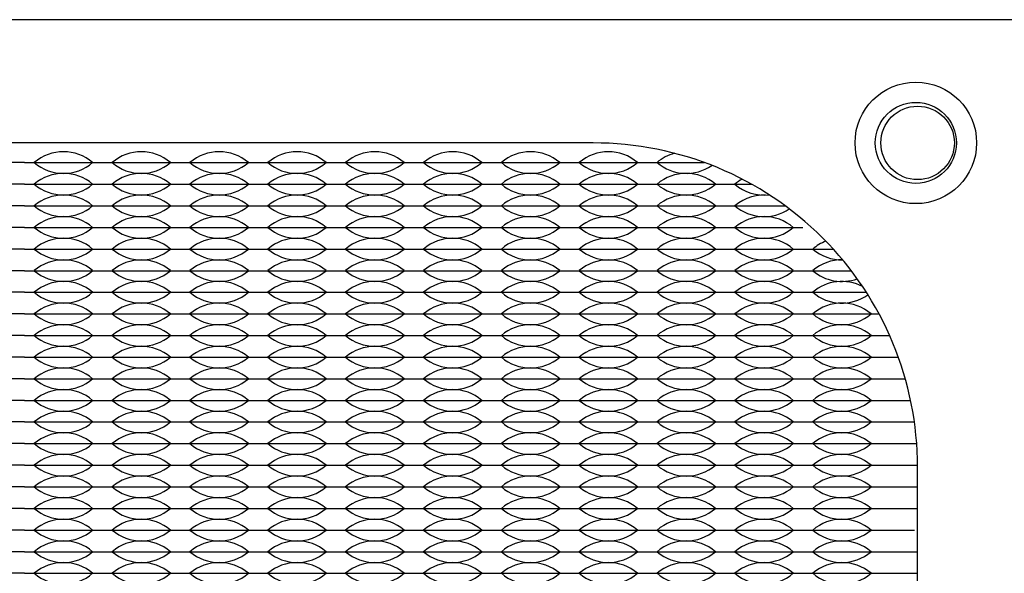
# Model space of a CAD drawing. Units: inches. Extents: x -201 to 32, y -8 to 108.
# Drawn here: x 16 to 18, y 54 to 55 of the extents above; entities that cross this region are included whole.
import ezdxf

# ---------------------------------------------------------------- set-up
doc = ezdxf.new("R2010")
doc.units = ezdxf.units.IN
doc.header["$MEASUREMENT"] = 0
doc.layers.add('PEMNut', color=7, linetype='Continuous')

msp = doc.modelspace()

# ---------------------------------------------------------------- linework, layer by layer
for p, q in [((15.638, 54.6275), (15.458, 54.6275)), ((15.638, 54.6275), (15.593, 54.6275)), ((15.638, 54.6275), (15.818, 54.6275)), ((15.638, 54.6275), (15.683, 54.6275)), ((15.773, 54.6275), (15.818, 54.6275)), ((15.818, 54.6275), (15.998, 54.6275)), ((15.818, 54.6275), (15.863, 54.6275)), ((15.953, 54.6275), (15.998, 54.6275)), ((15.998, 54.6275), (16.178, 54.6275)), ((15.998, 54.6275), (16.043, 54.6275)), ((16.133, 54.6275), (16.178, 54.6275)), ((16.178, 54.6275), (16.358, 54.6275)), ((16.178, 54.6275), (16.223, 54.6275)), ((16.313, 54.6275), (16.358, 54.6275)), ((16.358, 54.6275), (16.538, 54.6275)), ((16.358, 54.6275), (16.403, 54.6275)), ((16.493, 54.6275), (16.538, 54.6275)), ((16.538, 54.6275), (16.718, 54.6275)), ((16.538, 54.6275), (16.583, 54.6275)), ((16.673, 54.6275), (16.718, 54.6275)), ((16.718, 54.6275), (16.898, 54.6275)), ((16.718, 54.6275), (16.763, 54.6275)), ((16.853, 54.6275), (16.898, 54.6275)), ((16.898, 54.6275), (17.078, 54.6275)), ((16.898, 54.6275), (16.943, 54.6275)), ((17.033, 54.6275), (17.078, 54.6275)), ((17.078, 54.6275), (17.123, 54.6275)), ((17.078, 54.6275), (17.2103, 54.6275)), ((15.638, 54.5775), (15.458, 54.5775)), ((15.638, 54.5775), (15.818, 54.5775)), ((15.818, 54.5775), (15.998, 54.5775)), ((15.998, 54.5775), (16.178, 54.5775)), ((16.178, 54.5775), (16.358, 54.5775)), ((16.358, 54.5775), (16.538, 54.5775)), ((16.538, 54.5775), (16.718, 54.5775)), ((16.718, 54.5775), (16.898, 54.5775)), ((16.898, 54.5775), (17.078, 54.5775)), ((17.078, 54.5775), (17.258, 54.5775)), ((17.258, 54.5775), (17.3192, 54.5775)), ((15.638, 54.5275), (15.458, 54.5275)), ((15.638, 54.5275), (15.818, 54.5275)), ((15.818, 54.5275), (15.998, 54.5275)), ((15.998, 54.5275), (16.178, 54.5275)), ((16.178, 54.5275), (16.358, 54.5275)), ((16.358, 54.5275), (16.538, 54.5275)), ((16.538, 54.5275), (16.718, 54.5275)), ((16.718, 54.5275), (16.898, 54.5275)), ((16.898, 54.5275), (17.078, 54.5275)), ((17.078, 54.5275), (17.258, 54.5275)), ((17.258, 54.5275), (17.3969, 54.5275)), ((15.638, 54.4775), (15.458, 54.4775)), ((15.638, 54.4775), (15.818, 54.4775)), ((15.818, 54.4775), (15.998, 54.4775)), ((15.998, 54.4775), (16.178, 54.4775)), ((16.178, 54.4775), (16.358, 54.4775)), ((16.358, 54.4775), (16.538, 54.4775)), ((16.538, 54.4775), (16.718, 54.4775)), ((16.718, 54.4775), (16.898, 54.4775)), ((16.898, 54.4775), (17.078, 54.4775)), ((17.078, 54.4775), (17.258, 54.4775)), ((17.258, 54.4775), (17.438, 54.4775)), ((15.638, 54.4275), (15.458, 54.4275)), ((15.638, 54.4275), (15.818, 54.4275)), ((15.818, 54.4275), (15.998, 54.4275)), ((15.998, 54.4275), (16.178, 54.4275)), ((16.178, 54.4275), (16.358, 54.4275)), ((16.358, 54.4275), (16.538, 54.4275)), ((16.538, 54.4275), (16.718, 54.4275)), ((16.718, 54.4275), (16.898, 54.4275)), ((16.898, 54.4275), (17.078, 54.4275)), ((17.078, 54.4275), (17.258, 54.4275)), ((17.258, 54.4275), (17.438, 54.4275)), ((17.438, 54.4275), (17.508, 54.4275)), ((15.638, 54.3775), (15.458, 54.3775)), ((15.638, 54.3775), (15.593, 54.3775)), ((15.638, 54.3775), (15.818, 54.3775)), ((15.638, 54.3775), (15.683, 54.3775)), ((15.773, 54.3775), (15.818, 54.3775)), ((15.818, 54.3775), (15.998, 54.3775)), ((15.818, 54.3775), (15.863, 54.3775)), ((15.953, 54.3775), (15.998, 54.3775)), ((15.998, 54.3775), (16.178, 54.3775)), ((15.998, 54.3775), (16.043, 54.3775)), ((16.133, 54.3775), (16.178, 54.3775)), ((16.178, 54.3775), (16.358, 54.3775)), ((16.178, 54.3775), (16.223, 54.3775)), ((16.313, 54.3775), (16.358, 54.3775)), ((16.358, 54.3775), (16.538, 54.3775)), ((16.358, 54.3775), (16.403, 54.3775)), ((16.493, 54.3775), (16.538, 54.3775)), ((16.538, 54.3775), (16.718, 54.3775)), ((16.538, 54.3775), (16.583, 54.3775)), ((16.673, 54.3775), (16.718, 54.3775)), ((16.718, 54.3775), (16.898, 54.3775)), ((16.718, 54.3775), (16.763, 54.3775)), ((16.853, 54.3775), (16.898, 54.3775)), ((16.898, 54.3775), (17.078, 54.3775)), ((16.898, 54.3775), (16.943, 54.3775)), ((17.033, 54.3775), (17.078, 54.3775)), ((17.078, 54.3775), (17.258, 54.3775)), ((17.078, 54.3775), (17.123, 54.3775)), ((17.213, 54.3775), (17.258, 54.3775)), ((17.258, 54.3775), (17.438, 54.3775)), ((17.258, 54.3775), (17.303, 54.3775)), ((17.393, 54.3775), (17.438, 54.3775)), ((17.438, 54.3775), (17.483, 54.3775)), ((17.438, 54.3775), (17.5496, 54.3775)), ((15.638, 54.3275), (15.458, 54.3275)), ((15.638, 54.3275), (15.818, 54.3275)), ((15.818, 54.3275), (15.998, 54.3275)), ((15.998, 54.3275), (16.178, 54.3275)), ((16.178, 54.3275), (16.358, 54.3275)), ((16.358, 54.3275), (16.538, 54.3275)), ((16.538, 54.3275), (16.718, 54.3275)), ((16.718, 54.3275), (16.898, 54.3275)), ((16.898, 54.3275), (17.078, 54.3275)), ((17.078, 54.3275), (17.258, 54.3275)), ((17.258, 54.3275), (17.438, 54.3275)), ((17.438, 54.3275), (17.5846, 54.3275)), ((15.638, 54.2775), (15.458, 54.2775)), ((15.638, 54.2775), (15.818, 54.2775)), ((15.818, 54.2775), (15.998, 54.2775)), ((15.998, 54.2775), (16.178, 54.2775)), ((16.178, 54.2775), (16.358, 54.2775)), ((16.358, 54.2775), (16.538, 54.2775)), ((16.538, 54.2775), (16.718, 54.2775)), ((16.718, 54.2775), (16.898, 54.2775)), ((16.898, 54.2775), (17.078, 54.2775)), ((17.078, 54.2775), (17.258, 54.2775)), ((17.258, 54.2775), (17.438, 54.2775)), ((17.438, 54.2775), (17.6139, 54.2775)), ((15.638, 54.2275), (15.458, 54.2275)), ((15.638, 54.2275), (15.818, 54.2275)), ((15.818, 54.2275), (15.998, 54.2275)), ((15.998, 54.2275), (16.178, 54.2275)), ((16.178, 54.2275), (16.358, 54.2275)), ((16.358, 54.2275), (16.538, 54.2275)), ((16.538, 54.2275), (16.718, 54.2275)), ((16.718, 54.2275), (16.898, 54.2275)), ((16.898, 54.2275), (17.078, 54.2275)), ((17.078, 54.2275), (17.258, 54.2275)), ((17.258, 54.2275), (17.438, 54.2275)), ((17.438, 54.2275), (17.618, 54.2275)), ((17.618, 54.2275), (17.6384, 54.2275)), ((15.638, 54.1775), (15.458, 54.1775)), ((15.638, 54.1775), (15.818, 54.1775)), ((15.818, 54.1775), (15.998, 54.1775)), ((15.998, 54.1775), (16.178, 54.1775)), ((16.178, 54.1775), (16.358, 54.1775)), ((16.358, 54.1775), (16.538, 54.1775)), ((16.538, 54.1775), (16.718, 54.1775)), ((16.718, 54.1775), (16.898, 54.1775)), ((16.898, 54.1775), (17.078, 54.1775)), ((17.078, 54.1775), (17.258, 54.1775)), ((17.258, 54.1775), (17.438, 54.1775)), ((17.438, 54.1775), (17.618, 54.1775)), ((17.618, 54.1775), (17.6585, 54.1775)), ((15.638, 54.1275), (15.458, 54.1275)), ((15.638, 54.1275), (15.818, 54.1275)), ((15.818, 54.1275), (15.998, 54.1275)), ((15.998, 54.1275), (16.178, 54.1275)), ((16.178, 54.1275), (16.358, 54.1275)), ((16.358, 54.1275), (16.538, 54.1275)), ((16.538, 54.1275), (16.718, 54.1275)), ((16.718, 54.1275), (16.898, 54.1275)), ((16.898, 54.1275), (17.078, 54.1275)), ((17.078, 54.1275), (17.258, 54.1275)), ((17.258, 54.1275), (17.438, 54.1275)), ((17.438, 54.1275), (17.618, 54.1275)), ((17.618, 54.1275), (17.6746, 54.1275)), ((15.638, 54.0775), (15.458, 54.0775)), ((15.638, 54.0775), (15.818, 54.0775)), ((15.818, 54.0775), (15.998, 54.0775)), ((15.998, 54.0775), (16.178, 54.0775)), ((16.178, 54.0775), (16.358, 54.0775)), ((16.358, 54.0775), (16.538, 54.0775)), ((16.538, 54.0775), (16.718, 54.0775)), ((16.718, 54.0775), (16.898, 54.0775)), ((16.898, 54.0775), (17.078, 54.0775)), ((17.078, 54.0775), (17.258, 54.0775)), ((17.258, 54.0775), (17.438, 54.0775)), ((17.438, 54.0775), (17.618, 54.0775)), ((17.618, 54.0775), (17.6869, 54.0775)), ((15.638, 54.0275), (15.458, 54.0275)), ((15.638, 54.0275), (15.818, 54.0275)), ((15.818, 54.0275), (15.998, 54.0275)), ((15.998, 54.0275), (16.178, 54.0275)), ((16.178, 54.0275), (16.358, 54.0275)), ((16.358, 54.0275), (16.538, 54.0275)), ((16.538, 54.0275), (16.718, 54.0275)), ((16.718, 54.0275), (16.898, 54.0275)), ((16.898, 54.0275), (17.078, 54.0275)), ((17.078, 54.0275), (17.258, 54.0275)), ((17.258, 54.0275), (17.438, 54.0275)), ((17.438, 54.0275), (17.618, 54.0275)), ((17.618, 54.0275), (17.6957, 54.0275)), ((15.638, 53.9775), (15.458, 53.9775)), ((15.638, 53.9775), (15.818, 53.9775)), ((15.818, 53.9775), (15.998, 53.9775)), ((15.998, 53.9775), (16.178, 53.9775)), ((16.178, 53.9775), (16.358, 53.9775)), ((16.358, 53.9775), (16.538, 53.9775)), ((16.538, 53.9775), (16.718, 53.9775)), ((16.718, 53.9775), (16.898, 53.9775)), ((16.898, 53.9775), (17.078, 53.9775)), ((17.078, 53.9775), (17.258, 53.9775)), ((17.258, 53.9775), (17.438, 53.9775)), ((17.438, 53.9775), (17.618, 53.9775)), ((17.618, 53.9775), (17.701, 53.9775)), ((15.638, 53.9275), (15.458, 53.9275)), ((15.638, 53.9275), (15.818, 53.9275)), ((15.818, 53.9275), (15.998, 53.9275)), ((15.998, 53.9275), (16.178, 53.9275)), ((16.178, 53.9275), (16.358, 53.9275)), ((16.358, 53.9275), (16.538, 53.9275)), ((16.538, 53.9275), (16.718, 53.9275)), ((16.718, 53.9275), (16.898, 53.9275)), ((16.898, 53.9275), (17.078, 53.9275)), ((17.078, 53.9275), (17.258, 53.9275)), ((17.258, 53.9275), (17.438, 53.9275)), ((17.438, 53.9275), (17.618, 53.9275)), ((17.618, 53.9275), (17.703, 53.9275)), ((15.638, 53.8775), (15.458, 53.8775)), ((15.638, 53.8775), (15.593, 53.8775)), ((15.638, 53.8775), (15.818, 53.8775)), ((15.638, 53.8775), (15.683, 53.8775)), ((15.773, 53.8775), (15.818, 53.8775)), ((15.818, 53.8775), (15.998, 53.8775)), ((15.818, 53.8775), (15.863, 53.8775)), ((15.953, 53.8775), (15.998, 53.8775)), ((15.998, 53.8775), (16.178, 53.8775)), ((15.998, 53.8775), (16.043, 53.8775)), ((16.133, 53.8775), (16.178, 53.8775)), ((16.178, 53.8775), (16.358, 53.8775)), ((16.178, 53.8775), (16.223, 53.8775)), ((16.313, 53.8775), (16.358, 53.8775)), ((16.358, 53.8775), (16.538, 53.8775)), ((16.358, 53.8775), (16.403, 53.8775)), ((16.493, 53.8775), (16.538, 53.8775)), ((16.538, 53.8775), (16.718, 53.8775)), ((16.538, 53.8775), (16.583, 53.8775)), ((16.673, 53.8775), (16.718, 53.8775)), ((16.718, 53.8775), (16.898, 53.8775)), ((16.718, 53.8775), (16.763, 53.8775)), ((16.853, 53.8775), (16.898, 53.8775)), ((16.898, 53.8775), (17.078, 53.8775)), ((16.898, 53.8775), (16.943, 53.8775)), ((17.033, 53.8775), (17.078, 53.8775)), ((17.078, 53.8775), (17.258, 53.8775)), ((17.078, 53.8775), (17.123, 53.8775)), ((17.213, 53.8775), (17.258, 53.8775)), ((17.258, 53.8775), (17.438, 53.8775)), ((17.258, 53.8775), (17.303, 53.8775)), ((17.393, 53.8775), (17.438, 53.8775)), ((17.438, 53.8775), (17.618, 53.8775)), ((17.438, 53.8775), (17.483, 53.8775)), ((17.573, 53.8775), (17.618, 53.8775)), ((17.618, 53.8775), (17.703, 53.8775)), ((15.638, 53.8275), (15.458, 53.8275)), ((15.638, 53.8275), (15.593, 53.8275)), ((15.638, 53.8275), (15.818, 53.8275)), ((15.638, 53.8275), (15.683, 53.8275)), ((15.773, 53.8275), (15.818, 53.8275)), ((15.818, 53.8275), (15.998, 53.8275)), ((15.818, 53.8275), (15.863, 53.8275)), ((15.953, 53.8275), (15.998, 53.8275)), ((15.998, 53.8275), (16.178, 53.8275)), ((15.998, 53.8275), (16.043, 53.8275)), ((16.133, 53.8275), (16.178, 53.8275)), ((16.178, 53.8275), (16.358, 53.8275)), ((16.178, 53.8275), (16.223, 53.8275)), ((16.313, 53.8275), (16.358, 53.8275)), ((16.358, 53.8275), (16.538, 53.8275)), ((16.358, 53.8275), (16.403, 53.8275)), ((16.493, 53.8275), (16.538, 53.8275)), ((16.538, 53.8275), (16.718, 53.8275)), ((16.538, 53.8275), (16.583, 53.8275)), ((16.673, 53.8275), (16.718, 53.8275)), ((16.718, 53.8275), (16.898, 53.8275)), ((16.718, 53.8275), (16.763, 53.8275)), ((16.853, 53.8275), (16.898, 53.8275)), ((16.898, 53.8275), (17.078, 53.8275)), ((16.898, 53.8275), (16.943, 53.8275)), ((17.033, 53.8275), (17.078, 53.8275)), ((17.078, 53.8275), (17.258, 53.8275)), ((17.078, 53.8275), (17.123, 53.8275)), ((17.213, 53.8275), (17.258, 53.8275)), ((17.258, 53.8275), (17.438, 53.8275)), ((17.258, 53.8275), (17.303, 53.8275)), ((17.393, 53.8275), (17.438, 53.8275)), ((17.438, 53.8275), (17.618, 53.8275)), ((17.438, 53.8275), (17.483, 53.8275)), ((17.573, 53.8275), (17.618, 53.8275)), ((17.618, 53.8275), (17.703, 53.8275)), ((15.638, 53.7775), (15.458, 53.7775)), ((15.638, 53.7775), (15.818, 53.7775)), ((15.818, 53.7775), (15.998, 53.7775)), ((15.998, 53.7775), (16.178, 53.7775)), ((16.178, 53.7775), (16.358, 53.7775)), ((16.358, 53.7775), (16.538, 53.7775)), ((16.538, 53.7775), (16.718, 53.7775)), ((16.718, 53.7775), (16.898, 53.7775)), ((16.898, 53.7775), (17.078, 53.7775)), ((17.078, 53.7775), (17.258, 53.7775)), ((17.258, 53.7775), (17.438, 53.7775)), ((17.438, 53.7775), (17.618, 53.7775)), ((17.618, 53.7775), (17.6957, 53.7775)), ((15.638, 53.7275), (15.458, 53.7275)), ((15.638, 53.7275), (15.818, 53.7275)), ((15.818, 53.7275), (15.998, 53.7275)), ((15.998, 53.7275), (16.178, 53.7275)), ((16.178, 53.7275), (16.358, 53.7275)), ((16.358, 53.7275), (16.538, 53.7275)), ((16.538, 53.7275), (16.718, 53.7275)), ((16.718, 53.7275), (16.898, 53.7275)), ((16.898, 53.7275), (17.078, 53.7275)), ((17.078, 53.7275), (17.258, 53.7275)), ((17.258, 53.7275), (17.438, 53.7275)), ((17.438, 53.7275), (17.618, 53.7275)), ((17.618, 53.7275), (17.701, 53.7275)), ((15.638, 53.6775), (15.458, 53.6775)), ((15.638, 53.6775), (15.818, 53.6775)), ((15.818, 53.6775), (15.998, 53.6775)), ((15.998, 53.6775), (16.178, 53.6775)), ((16.178, 53.6775), (16.358, 53.6775)), ((16.358, 53.6775), (16.538, 53.6775)), ((16.538, 53.6775), (16.718, 53.6775)), ((16.718, 53.6775), (16.898, 53.6775)), ((16.898, 53.6775), (17.078, 53.6775)), ((17.078, 53.6775), (17.258, 53.6775)), ((17.258, 53.6775), (17.438, 53.6775)), ((17.438, 53.6775), (17.618, 53.6775)), ((17.618, 53.6775), (17.703, 53.6775))]:
    msp.add_line(p, q)
msp.add_lwpolyline([(13.288, 50.258), (17.988, 50.258), (17.988, 54.958), (13.288, 54.958)], close=True)
msp.add_lwpolyline([(14.323, 50.543), (16.953, 50.543, 0.414214), (17.703, 51.293), (17.703, 53.923, 0.414214), (16.953, 54.673), (14.323, 54.673, 0.414214), (13.573, 53.923), (13.573, 51.293, 0.414214)], format="xyb", close=True)
msp.add_circle((17.703, 54.673), 0.085)
for centre, start, end in [((15.728, 54.5489), 49.3537, 130.6463), ((15.908, 54.5489), 49.3537, 130.6463), ((16.088, 54.5489), 49.3537, 130.6463), ((16.268, 54.5489), 49.3537, 130.6463), ((16.448, 54.5489), 49.3537, 130.6463), ((16.628, 54.5489), 49.3537, 130.6463), ((16.808, 54.5489), 49.3537, 130.6463), ((16.988, 54.5489), 49.3537, 130.6463), ((17.168, 54.5489), 104.9584, 130.6463), ((15.728, 54.7061), 229.3537, 310.6463), ((15.908, 54.7061), 229.3537, 310.6463), ((16.088, 54.7061), 229.3537, 310.6463), ((16.268, 54.7061), 229.3537, 310.6463), ((16.448, 54.7061), 229.3537, 310.6463), ((16.628, 54.7061), 229.3537, 310.6463), ((16.808, 54.7061), 229.3537, 310.6463), ((16.988, 54.7061), 229.3537, 310.6463), ((17.168, 54.7061), 229.3537, 304.8421), ((15.728, 54.4989), 49.3537, 130.6463), ((15.908, 54.4989), 49.3537, 130.6463), ((16.088, 54.4989), 49.3537, 130.6463), ((16.268, 54.4989), 49.3537, 130.6463), ((16.448, 54.4989), 49.3537, 130.6463), ((16.628, 54.4989), 49.3537, 130.6463), ((16.808, 54.4989), 49.3537, 130.6463), ((16.988, 54.4989), 49.3537, 130.6463), ((17.168, 54.4989), 49.3537, 130.6463), ((15.728, 54.6561), 229.3537, 310.6463), ((15.908, 54.6561), 229.3537, 310.6463), ((16.088, 54.6561), 229.3537, 310.6463), ((16.268, 54.6561), 229.3537, 310.6463), ((16.448, 54.6561), 229.3537, 310.6463), ((16.628, 54.6561), 229.3537, 310.6463), ((16.808, 54.6561), 229.3537, 310.6463), ((16.988, 54.6561), 229.3537, 310.6463), ((17.168, 54.6561), 229.3537, 310.6463), ((17.348, 54.4989), 119.2627, 130.6463), ((17.348, 54.6561), 229.3537, 276.4764), ((15.728, 54.4489), 49.3537, 130.6463), ((15.908, 54.4489), 49.3537, 130.6463), ((16.088, 54.4489), 49.3537, 130.6463), ((16.268, 54.4489), 49.3537, 130.6463), ((16.448, 54.4489), 49.3537, 130.6463), ((16.628, 54.4489), 49.3537, 130.6463), ((16.808, 54.4489), 49.3537, 130.6463), ((16.988, 54.4489), 49.3537, 130.6463), ((17.168, 54.4489), 49.3537, 130.6463), ((17.348, 54.4489), 82.1121, 130.6463), ((15.728, 54.6061), 229.3537, 310.6463), ((15.908, 54.6061), 229.3537, 310.6463), ((16.088, 54.6061), 229.3537, 310.6463), ((16.268, 54.6061), 229.3537, 310.6463), ((16.448, 54.6061), 229.3537, 310.6463), ((16.628, 54.6061), 229.3537, 310.6463), ((16.808, 54.6061), 229.3537, 310.6463), ((16.988, 54.6061), 229.3537, 310.6463), ((17.168, 54.6061), 229.3537, 310.6463), ((17.348, 54.6061), 229.3537, 304.2613), ((15.728, 54.3989), 49.3537, 130.6463), ((15.908, 54.3989), 49.3537, 130.6463), ((16.088, 54.3989), 49.3537, 130.6463), ((16.268, 54.3989), 49.3537, 130.6463), ((16.448, 54.3989), 49.3537, 130.6463), ((16.628, 54.3989), 49.3537, 130.6463), ((16.808, 54.3989), 49.3537, 130.6463), ((16.988, 54.3989), 49.3537, 130.6463), ((17.168, 54.3989), 49.3537, 130.6463), ((17.348, 54.3989), 49.3537, 130.6463), ((15.728, 54.5561), 229.3537, 310.6463), ((15.908, 54.5561), 229.3537, 310.6463), ((16.088, 54.5561), 229.3537, 310.6463), ((16.268, 54.5561), 229.3537, 310.6463), ((16.448, 54.5561), 229.3537, 310.6463), ((16.628, 54.5561), 229.3537, 310.6463), ((16.808, 54.5561), 229.3537, 310.6463), ((16.988, 54.5561), 229.3537, 310.6463), ((17.168, 54.5561), 229.3537, 310.6463), ((17.348, 54.5561), 229.3537, 310.6463), ((15.728, 54.3489), 49.3537, 130.6463), ((15.908, 54.3489), 49.3537, 130.6463), ((16.088, 54.3489), 49.3537, 130.6463), ((16.268, 54.3489), 49.3537, 130.6463), ((16.448, 54.3489), 49.3537, 130.6463), ((16.628, 54.3489), 49.3537, 130.6463), ((16.808, 54.3489), 49.3537, 130.6463), ((16.988, 54.3489), 49.3537, 130.6463), ((17.168, 54.3489), 49.3537, 130.6463), ((17.348, 54.3489), 49.3537, 130.6463), ((17.528, 54.3489), 110.971, 130.6463), ((15.728, 54.5061), 229.3537, 310.6463), ((15.908, 54.5061), 229.3537, 310.6463), ((16.088, 54.5061), 229.3537, 310.6463), ((16.268, 54.5061), 229.3537, 310.6463), ((16.448, 54.5061), 229.3537, 310.6463), ((16.628, 54.5061), 229.3537, 310.6463), ((16.808, 54.5061), 229.3537, 310.6463), ((16.988, 54.5061), 229.3537, 310.6463), ((17.168, 54.5061), 229.3537, 310.6463), ((17.348, 54.5061), 229.3537, 310.6463), ((17.528, 54.5061), 229.3537, 270.9317), ((15.728, 54.2989), 49.3537, 130.6463), ((15.908, 54.2989), 49.3537, 130.6463), ((16.088, 54.2989), 49.3537, 130.6463), ((16.268, 54.2989), 49.3537, 130.6463), ((16.448, 54.2989), 49.3537, 130.6463), ((16.628, 54.2989), 49.3537, 130.6463), ((16.808, 54.2989), 49.3537, 130.6463), ((16.988, 54.2989), 49.3537, 130.6463), ((17.168, 54.2989), 49.3537, 130.6463), ((17.348, 54.2989), 49.3537, 130.6463), ((17.528, 54.2989), 89.0555, 130.6463), ((15.728, 54.4561), 229.3537, 310.6463), ((15.908, 54.4561), 229.3537, 310.6463), ((16.088, 54.4561), 229.3537, 310.6463), ((16.268, 54.4561), 229.3537, 310.6463), ((16.448, 54.4561), 229.3537, 310.6463), ((16.628, 54.4561), 229.3537, 310.6463), ((16.808, 54.4561), 229.3537, 310.6463), ((16.988, 54.4561), 229.3537, 310.6463), ((17.168, 54.4561), 229.3537, 310.6463), ((17.348, 54.4561), 229.3537, 310.6463), ((17.528, 54.4561), 229.3537, 289.9932), ((15.728, 54.2489), 49.3537, 130.6463), ((15.908, 54.2489), 49.3537, 130.6463), ((16.088, 54.2489), 49.3537, 130.6463), ((16.268, 54.2489), 49.3537, 130.6463), ((16.448, 54.2489), 49.3537, 130.6463), ((16.628, 54.2489), 49.3537, 130.6463), ((16.808, 54.2489), 49.3537, 130.6463), ((16.988, 54.2489), 49.3537, 130.6463), ((17.168, 54.2489), 49.3537, 130.6463), ((17.348, 54.2489), 49.3537, 130.6463), ((17.528, 54.2489), 62.4932, 130.6463), ((15.728, 54.4061), 229.3537, 310.6463), ((15.908, 54.4061), 229.3537, 310.6463), ((16.088, 54.4061), 229.3537, 310.6463), ((16.268, 54.4061), 229.3537, 310.6463), ((16.448, 54.4061), 229.3537, 310.6463), ((16.628, 54.4061), 229.3537, 310.6463), ((16.808, 54.4061), 229.3537, 310.6463), ((16.988, 54.4061), 229.3537, 310.6463), ((17.168, 54.4061), 229.3537, 310.6463), ((17.348, 54.4061), 229.3537, 310.6463), ((17.528, 54.4061), 229.3537, 305.5148), ((15.728, 54.1989), 49.3537, 130.6463), ((15.908, 54.1989), 49.3537, 130.6463), ((16.088, 54.1989), 49.3537, 130.6463), ((16.268, 54.1989), 49.3537, 130.6463), ((16.448, 54.1989), 49.3537, 130.6463), ((16.628, 54.1989), 49.3537, 130.6463), ((16.808, 54.1989), 49.3537, 130.6463), ((16.988, 54.1989), 49.3537, 130.6463), ((17.168, 54.1989), 49.3537, 130.6463), ((17.348, 54.1989), 49.3537, 130.6463), ((17.528, 54.1989), 49.3537, 130.6463), ((15.728, 54.3561), 229.3537, 310.6463), ((15.908, 54.3561), 229.3537, 310.6463), ((16.088, 54.3561), 229.3537, 310.6463), ((16.268, 54.3561), 229.3537, 310.6463), ((16.448, 54.3561), 229.3537, 310.6463), ((16.628, 54.3561), 229.3537, 310.6463), ((16.808, 54.3561), 229.3537, 310.6463), ((16.988, 54.3561), 229.3537, 310.6463), ((17.168, 54.3561), 229.3537, 310.6463), ((17.348, 54.3561), 229.3537, 310.6463), ((17.528, 54.3561), 229.3537, 310.6463), ((15.728, 54.1489), 49.3537, 130.6463), ((15.908, 54.1489), 49.3537, 130.6463), ((16.088, 54.1489), 49.3537, 130.6463), ((16.268, 54.1489), 49.3537, 130.6463), ((16.448, 54.1489), 49.3537, 130.6463), ((16.628, 54.1489), 49.3537, 130.6463), ((16.808, 54.1489), 49.3537, 130.6463), ((16.988, 54.1489), 49.3537, 130.6463), ((17.168, 54.1489), 49.3537, 130.6463), ((17.348, 54.1489), 49.3537, 130.6463), ((17.528, 54.1489), 49.3537, 130.6463), ((15.728, 54.3061), 229.3537, 310.6463), ((15.908, 54.3061), 229.3537, 310.6463), ((16.088, 54.3061), 229.3537, 310.6463), ((16.268, 54.3061), 229.3537, 310.6463), ((16.448, 54.3061), 229.3537, 310.6463), ((16.628, 54.3061), 229.3537, 310.6463), ((16.808, 54.3061), 229.3537, 310.6463), ((16.988, 54.3061), 229.3537, 310.6463), ((17.168, 54.3061), 229.3537, 310.6463), ((17.348, 54.3061), 229.3537, 310.6463), ((17.528, 54.3061), 229.3537, 310.6463), ((15.728, 54.0989), 49.3537, 130.6463), ((15.908, 54.0989), 49.3537, 130.6463), ((16.088, 54.0989), 49.3537, 130.6463), ((16.268, 54.0989), 49.3537, 130.6463), ((16.448, 54.0989), 49.3537, 130.6463), ((16.628, 54.0989), 49.3537, 130.6463), ((16.808, 54.0989), 49.3537, 130.6463), ((16.988, 54.0989), 49.3537, 130.6463), ((17.168, 54.0989), 49.3537, 130.6463), ((17.348, 54.0989), 49.3537, 130.6463), ((17.528, 54.0989), 49.3537, 130.6463), ((15.728, 54.2561), 229.3537, 310.6463), ((15.908, 54.2561), 229.3537, 310.6463), ((16.088, 54.2561), 229.3537, 310.6463), ((16.268, 54.2561), 229.3537, 310.6463), ((16.448, 54.2561), 229.3537, 310.6463), ((16.628, 54.2561), 229.3537, 310.6463), ((16.808, 54.2561), 229.3537, 310.6463), ((16.988, 54.2561), 229.3537, 310.6463), ((17.168, 54.2561), 229.3537, 310.6463), ((17.348, 54.2561), 229.3537, 310.6463), ((17.528, 54.2561), 229.3537, 310.6463), ((15.728, 54.0489), 49.3537, 130.6463), ((15.908, 54.0489), 49.3537, 130.6463), ((16.088, 54.0489), 49.3537, 130.6463), ((16.268, 54.0489), 49.3537, 130.6463), ((16.448, 54.0489), 49.3537, 130.6463), ((16.628, 54.0489), 49.3537, 130.6463), ((16.808, 54.0489), 49.3537, 130.6463), ((16.988, 54.0489), 49.3537, 130.6463), ((17.168, 54.0489), 49.3537, 130.6463), ((17.348, 54.0489), 49.3537, 130.6463), ((17.528, 54.0489), 49.3537, 130.6463), ((15.728, 54.2061), 229.3537, 310.6463), ((15.908, 54.2061), 229.3537, 310.6463), ((16.088, 54.2061), 229.3537, 310.6463), ((16.268, 54.2061), 229.3537, 310.6463), ((16.448, 54.2061), 229.3537, 310.6463), ((16.628, 54.2061), 229.3537, 310.6463), ((16.808, 54.2061), 229.3537, 310.6463), ((16.988, 54.2061), 229.3537, 310.6463), ((17.168, 54.2061), 229.3537, 310.6463), ((17.348, 54.2061), 229.3537, 310.6463), ((17.528, 54.2061), 229.3537, 310.6463), ((15.728, 53.9989), 49.3537, 130.6463), ((15.908, 53.9989), 49.3537, 130.6463), ((16.088, 53.9989), 49.3537, 130.6463), ((16.268, 53.9989), 49.3537, 130.6463), ((16.448, 53.9989), 49.3537, 130.6463), ((16.628, 53.9989), 49.3537, 130.6463), ((16.808, 53.9989), 49.3537, 130.6463), ((16.988, 53.9989), 49.3537, 130.6463), ((17.168, 53.9989), 49.3537, 130.6463), ((17.348, 53.9989), 49.3537, 130.6463), ((17.528, 53.9989), 49.3537, 130.6463), ((15.728, 54.1561), 229.3537, 310.6463), ((15.908, 54.1561), 229.3537, 310.6463), ((16.088, 54.1561), 229.3537, 310.6463), ((16.268, 54.1561), 229.3537, 310.6463), ((16.448, 54.1561), 229.3537, 310.6463), ((16.628, 54.1561), 229.3537, 310.6463), ((16.808, 54.1561), 229.3537, 310.6463), ((16.988, 54.1561), 229.3537, 310.6463), ((17.168, 54.1561), 229.3537, 310.6463), ((17.348, 54.1561), 229.3537, 310.6463), ((17.528, 54.1561), 229.3537, 310.6463), ((15.728, 53.9489), 49.3537, 130.6463), ((15.908, 53.9489), 49.3537, 130.6463), ((16.088, 53.9489), 49.3537, 130.6463), ((16.268, 53.9489), 49.3537, 130.6463), ((16.448, 53.9489), 49.3537, 130.6463), ((16.628, 53.9489), 49.3537, 130.6463), ((16.808, 53.9489), 49.3537, 130.6463), ((16.988, 53.9489), 49.3537, 130.6463), ((17.168, 53.9489), 49.3537, 130.6463), ((17.348, 53.9489), 49.3537, 130.6463), ((17.528, 53.9489), 49.3537, 130.6463), ((15.728, 54.1061), 229.3537, 310.6463), ((15.908, 54.1061), 229.3537, 310.6463), ((16.088, 54.1061), 229.3537, 310.6463), ((16.268, 54.1061), 229.3537, 310.6463), ((16.448, 54.1061), 229.3537, 310.6463), ((16.628, 54.1061), 229.3537, 310.6463), ((16.808, 54.1061), 229.3537, 310.6463), ((16.988, 54.1061), 229.3537, 310.6463), ((17.168, 54.1061), 229.3537, 310.6463), ((17.348, 54.1061), 229.3537, 310.6463), ((17.528, 54.1061), 229.3537, 310.6463), ((15.728, 53.8989), 49.3537, 130.6463), ((15.908, 53.8989), 49.3537, 130.6463), ((16.088, 53.8989), 49.3537, 130.6463), ((16.268, 53.8989), 49.3537, 130.6463), ((16.448, 53.8989), 49.3537, 130.6463), ((16.628, 53.8989), 49.3537, 130.6463), ((16.808, 53.8989), 49.3537, 130.6463), ((16.988, 53.8989), 49.3537, 130.6463), ((17.168, 53.8989), 49.3537, 130.6463), ((17.348, 53.8989), 49.3537, 130.6463), ((17.528, 53.8989), 49.3537, 130.6463), ((15.728, 54.0561), 229.3537, 310.6463), ((15.908, 54.0561), 229.3537, 310.6463), ((16.088, 54.0561), 229.3537, 310.6463), ((16.268, 54.0561), 229.3537, 310.6463), ((16.448, 54.0561), 229.3537, 310.6463), ((16.628, 54.0561), 229.3537, 310.6463), ((16.808, 54.0561), 229.3537, 310.6463), ((16.988, 54.0561), 229.3537, 310.6463), ((17.168, 54.0561), 229.3537, 310.6463), ((17.348, 54.0561), 229.3537, 310.6463), ((17.528, 54.0561), 229.3537, 310.6463), ((15.728, 53.8489), 49.3537, 130.6463), ((15.908, 53.8489), 49.3537, 130.6463), ((16.088, 53.8489), 49.3537, 130.6463), ((16.268, 53.8489), 49.3537, 130.6463), ((16.448, 53.8489), 49.3537, 130.6463), ((16.628, 53.8489), 49.3537, 130.6463), ((16.808, 53.8489), 49.3537, 130.6463), ((16.988, 53.8489), 49.3537, 130.6463), ((17.168, 53.8489), 49.3537, 130.6463), ((17.348, 53.8489), 49.3537, 130.6463), ((17.528, 53.8489), 49.3537, 130.6463), ((15.728, 54.0061), 229.3537, 310.6463), ((15.908, 54.0061), 229.3537, 310.6463), ((16.088, 54.0061), 229.3537, 310.6463), ((16.268, 54.0061), 229.3537, 310.6463), ((16.448, 54.0061), 229.3537, 310.6463), ((16.628, 54.0061), 229.3537, 310.6463), ((16.808, 54.0061), 229.3537, 310.6463), ((16.988, 54.0061), 229.3537, 310.6463), ((17.168, 54.0061), 229.3537, 310.6463), ((17.348, 54.0061), 229.3537, 310.6463), ((17.528, 54.0061), 229.3537, 310.6463), ((15.728, 53.7989), 49.3537, 130.6463), ((15.908, 53.7989), 49.3537, 130.6463), ((16.088, 53.7989), 49.3537, 130.6463), ((16.268, 53.7989), 49.3537, 130.6463), ((16.448, 53.7989), 49.3537, 130.6463), ((16.628, 53.7989), 49.3537, 130.6463), ((16.808, 53.7989), 49.3537, 130.6463), ((16.988, 53.7989), 49.3537, 130.6463), ((17.168, 53.7989), 49.3537, 130.6463), ((17.348, 53.7989), 49.3537, 130.6463), ((17.528, 53.7989), 49.3537, 130.6463), ((15.728, 53.9561), 229.3537, 310.6463), ((15.908, 53.9561), 229.3537, 310.6463), ((16.088, 53.9561), 229.3537, 310.6463), ((16.268, 53.9561), 229.3537, 310.6463), ((16.448, 53.9561), 229.3537, 310.6463), ((16.628, 53.9561), 229.3537, 310.6463), ((16.808, 53.9561), 229.3537, 310.6463), ((16.988, 53.9561), 229.3537, 310.6463), ((17.168, 53.9561), 229.3537, 310.6463), ((17.348, 53.9561), 229.3537, 310.6463), ((17.528, 53.9561), 229.3537, 310.6463), ((15.728, 53.7489), 49.3537, 130.6463), ((15.908, 53.7489), 49.3537, 130.6463), ((16.088, 53.7489), 49.3537, 130.6463), ((16.268, 53.7489), 49.3537, 130.6463), ((16.448, 53.7489), 49.3537, 130.6463), ((16.628, 53.7489), 49.3537, 130.6463), ((16.808, 53.7489), 49.3537, 130.6463), ((16.988, 53.7489), 49.3537, 130.6463), ((17.168, 53.7489), 49.3537, 130.6463), ((17.348, 53.7489), 49.3537, 130.6463), ((17.528, 53.7489), 49.3537, 130.6463), ((15.728, 53.9061), 229.3537, 310.6463), ((15.908, 53.9061), 229.3537, 310.6463), ((16.088, 53.9061), 229.3537, 310.6463), ((16.268, 53.9061), 229.3537, 310.6463), ((16.448, 53.9061), 229.3537, 310.6463), ((16.628, 53.9061), 229.3537, 310.6463), ((16.808, 53.9061), 229.3537, 310.6463), ((16.988, 53.9061), 229.3537, 310.6463), ((17.168, 53.9061), 229.3537, 310.6463), ((17.348, 53.9061), 229.3537, 310.6463), ((17.528, 53.9061), 229.3537, 310.6463), ((15.728, 53.6989), 49.3537, 130.6463), ((15.908, 53.6989), 49.3537, 130.6463), ((16.088, 53.6989), 49.3537, 130.6463), ((16.268, 53.6989), 49.3537, 130.6463), ((16.448, 53.6989), 49.3537, 130.6463), ((16.628, 53.6989), 49.3537, 130.6463), ((16.808, 53.6989), 49.3537, 130.6463), ((16.988, 53.6989), 49.3537, 130.6463), ((17.168, 53.6989), 49.3537, 130.6463), ((17.348, 53.6989), 49.3537, 130.6463), ((17.528, 53.6989), 49.3537, 130.6463), ((15.728, 53.8561), 229.3537, 310.6463), ((15.908, 53.8561), 229.3537, 310.6463), ((16.088, 53.8561), 229.3537, 310.6463), ((16.268, 53.8561), 229.3537, 310.6463), ((16.448, 53.8561), 229.3537, 310.6463), ((16.628, 53.8561), 229.3537, 310.6463), ((16.808, 53.8561), 229.3537, 310.6463), ((16.988, 53.8561), 229.3537, 310.6463), ((17.168, 53.8561), 229.3537, 310.6463), ((17.348, 53.8561), 229.3537, 310.6463), ((17.528, 53.8561), 229.3537, 310.6463), ((15.728, 53.6489), 49.3537, 130.6463), ((15.908, 53.6489), 49.3537, 130.6463), ((16.088, 53.6489), 49.3537, 130.6463), ((16.268, 53.6489), 49.3537, 130.6463), ((16.448, 53.6489), 49.3537, 130.6463), ((16.628, 53.6489), 49.3537, 130.6463), ((16.808, 53.6489), 49.3537, 130.6463), ((16.988, 53.6489), 49.3537, 130.6463), ((17.168, 53.6489), 49.3537, 130.6463), ((17.348, 53.6489), 49.3537, 130.6463), ((17.528, 53.6489), 49.3537, 130.6463), ((15.728, 53.8061), 229.3537, 310.6463), ((15.908, 53.8061), 229.3537, 310.6463), ((16.088, 53.8061), 229.3537, 310.6463), ((16.268, 53.8061), 229.3537, 310.6463), ((16.448, 53.8061), 229.3537, 310.6463), ((16.628, 53.8061), 229.3537, 310.6463), ((16.808, 53.8061), 229.3537, 310.6463), ((16.988, 53.8061), 229.3537, 310.6463), ((17.168, 53.8061), 229.3537, 310.6463), ((17.348, 53.8061), 229.3537, 310.6463), ((17.528, 53.8061), 229.3537, 310.6463), ((15.728, 53.5989), 49.3537, 130.6463), ((15.908, 53.5989), 49.3537, 130.6463), ((16.088, 53.5989), 49.3537, 130.6463), ((16.268, 53.5989), 49.3537, 130.6463), ((16.448, 53.5989), 49.3537, 130.6463), ((16.628, 53.5989), 49.3537, 130.6463), ((16.808, 53.5989), 49.3537, 130.6463), ((16.988, 53.5989), 49.3537, 130.6463), ((17.168, 53.5989), 49.3537, 130.6463), ((17.348, 53.5989), 49.3537, 130.6463), ((17.528, 53.5989), 49.3537, 130.6463), ((15.728, 53.7561), 229.3537, 310.6463), ((15.908, 53.7561), 229.3537, 310.6463), ((16.088, 53.7561), 229.3537, 310.6463), ((16.268, 53.7561), 229.3537, 310.6463), ((16.448, 53.7561), 229.3537, 310.6463), ((16.628, 53.7561), 229.3537, 310.6463), ((16.808, 53.7561), 229.3537, 310.6463), ((16.988, 53.7561), 229.3537, 310.6463), ((17.168, 53.7561), 229.3537, 310.6463), ((17.348, 53.7561), 229.3537, 310.6463), ((17.528, 53.7561), 229.3537, 310.6463)]:
    msp.add_arc(centre, 0.1036, start, end)
at = {"layer": 'PEMNut'}
for radius in [0.1405, 0.0938]:
    msp.add_circle((17.699, 54.673), radius, dxfattribs=at)

doc.saveas('drawing.dxf')
